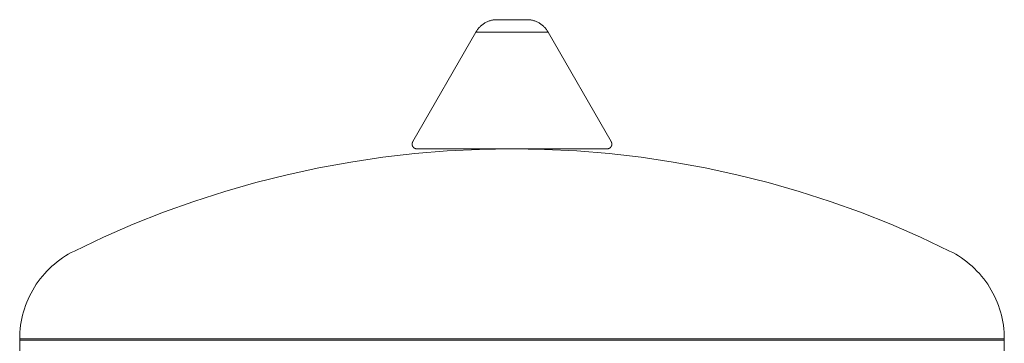
# Model space of a CAD drawing. Units: millimetres. Extents: x -1278 to 1842, y 1103 to 4916.
# Drawn here: x 1636 to 1842, y 3153 to 3220 of the extents above; entities that cross this region are included whole.
import ezdxf

# ---------------------------------------------------------------- set-up
doc = ezdxf.new("R2010")
doc.units = ezdxf.units.MM
doc.layers.add('Make2D$Visible$Curves$3DCPCOLOR124', color=7, linetype='Continuous', lineweight=0, true_color=0x009972)

msp = doc.modelspace()

# ---------------------------------------------------------------- linework, layer by layer
at = {"layer": 'Make2D$Visible$Curves$3DCPCOLOR124'}
for points in [[(1731.55, 3217.71), (1731.64, 3217.86), (1731.72, 3218.01), (1731.82, 3218.15), (1731.92, 3218.29), (1732.02, 3218.42), (1732.13, 3218.56), (1732.24, 3218.69), (1732.35, 3218.81), (1732.47, 3218.93), (1732.6, 3219.05), (1732.73, 3219.16), (1732.86, 3219.27), (1733, 3219.37), (1733.13, 3219.47), (1733.28, 3219.56), (1733.42, 3219.65), (1733.57, 3219.74), (1733.72, 3219.81), (1733.88, 3219.89), (1734.03, 3219.96), (1734.19, 3220.02), (1734.35, 3220.08), (1734.51, 3220.13), (1734.68, 3220.17), (1734.84, 3220.22), (1735.01, 3220.25), (1735.18, 3220.28), (1735.35, 3220.3), (1735.52, 3220.32), (1735.69, 3220.33), (1735.86, 3220.34)], [(1735.86, 3220.34), (1739.1, 3220.34)], [(1739.1, 3220.34), (1742.35, 3220.34)], [(1742.35, 3220.34), (1742.52, 3220.33), (1742.69, 3220.32), (1742.86, 3220.3), (1743.03, 3220.28), (1743.2, 3220.25), (1743.36, 3220.22), (1743.53, 3220.17), (1743.69, 3220.13), (1743.86, 3220.08), (1744.02, 3220.02), (1744.18, 3219.96), (1744.33, 3219.89), (1744.49, 3219.81), (1744.64, 3219.74), (1744.79, 3219.65), (1744.93, 3219.56), (1745.07, 3219.47), (1745.21, 3219.37), (1745.35, 3219.27), (1745.48, 3219.16), (1745.61, 3219.05), (1745.73, 3218.93), (1745.85, 3218.81), (1745.97, 3218.69), (1746.08, 3218.56), (1746.19, 3218.42), (1746.29, 3218.29), (1746.39, 3218.15), (1746.48, 3218.01), (1746.57, 3217.86), (1746.66, 3217.71)], [(1718.35, 3194.84), (1731.55, 3217.71)], [(1731.55, 3217.71), (1739.1, 3217.71)], [(1739.1, 3217.71), (1746.66, 3217.71)], [(1746.66, 3217.71), (1759.86, 3194.84)], [(1647.54, 3171.98), (1653.66, 3174.88), (1659.88, 3177.58), (1666.18, 3180.07), (1672.56, 3182.35), (1679.01, 3184.42), (1685.52, 3186.28), (1692.09, 3187.93), (1698.71, 3189.36), (1705.38, 3190.57), (1712.08, 3191.57), (1718.81, 3192.34), (1725.56, 3192.9), (1732.33, 3193.23), (1739.1, 3193.34)], [(1718.21, 3194.34), (1718.21, 3194.37), (1718.21, 3194.4), (1718.22, 3194.44), (1718.22, 3194.47), (1718.23, 3194.5), (1718.23, 3194.53), (1718.24, 3194.57), (1718.25, 3194.6), (1718.26, 3194.63), (1718.27, 3194.66), (1718.28, 3194.69), (1718.29, 3194.72), (1718.3, 3194.75), (1718.32, 3194.78), (1718.33, 3194.81), (1718.35, 3194.84)], [(1719.21, 3193.34), (1719.18, 3193.34), (1719.14, 3193.34), (1719.11, 3193.34), (1719.08, 3193.35), (1719.04, 3193.35), (1719.01, 3193.36), (1718.98, 3193.37), (1718.94, 3193.38), (1718.91, 3193.39), (1718.88, 3193.4), (1718.85, 3193.41), (1718.81, 3193.42), (1718.78, 3193.44), (1718.75, 3193.45), (1718.72, 3193.47), (1718.69, 3193.48), (1718.66, 3193.5), (1718.64, 3193.52), (1718.61, 3193.54), (1718.58, 3193.56), (1718.55, 3193.58), (1718.53, 3193.61), (1718.5, 3193.63), (1718.48, 3193.66), (1718.46, 3193.68), (1718.44, 3193.71), (1718.42, 3193.73), (1718.39, 3193.76), (1718.38, 3193.79), (1718.36, 3193.82), (1718.34, 3193.85), (1718.32, 3193.88), (1718.31, 3193.91), (1718.29, 3193.94), (1718.28, 3193.97), (1718.27, 3194), (1718.26, 3194.04), (1718.25, 3194.07), (1718.24, 3194.1), (1718.23, 3194.14), (1718.23, 3194.17), (1718.22, 3194.2), (1718.22, 3194.24), (1718.21, 3194.27), (1718.21, 3194.3), (1718.21, 3194.34)], [(1719.21, 3193.34), (1739.1, 3193.34)], [(1739.1, 3193.34), (1745.88, 3193.23), (1752.65, 3192.9), (1759.4, 3192.34), (1766.13, 3191.57), (1772.83, 3190.57), (1779.49, 3189.36), (1786.12, 3187.93), (1792.69, 3186.28), (1799.2, 3184.42), (1805.65, 3182.35), (1812.03, 3180.07), (1818.33, 3177.58), (1824.55, 3174.88), (1830.67, 3171.98)], [(1739.1, 3193.34), (1759, 3193.34)], [(1760, 3194.34), (1760, 3194.3), (1759.99, 3194.27), (1759.99, 3194.24), (1759.99, 3194.2), (1759.98, 3194.17), (1759.98, 3194.14), (1759.97, 3194.1), (1759.96, 3194.07), (1759.95, 3194.04), (1759.94, 3194), (1759.93, 3193.97), (1759.91, 3193.94), (1759.9, 3193.91), (1759.88, 3193.88), (1759.87, 3193.85), (1759.85, 3193.82), (1759.83, 3193.79), (1759.81, 3193.76), (1759.79, 3193.73), (1759.77, 3193.71), (1759.75, 3193.68), (1759.73, 3193.66), (1759.7, 3193.63), (1759.68, 3193.61), (1759.65, 3193.58), (1759.63, 3193.56), (1759.6, 3193.54), (1759.57, 3193.52), (1759.55, 3193.5), (1759.52, 3193.48), (1759.49, 3193.47), (1759.46, 3193.45), (1759.43, 3193.44), (1759.39, 3193.42), (1759.36, 3193.41), (1759.33, 3193.4), (1759.3, 3193.39), (1759.27, 3193.38), (1759.23, 3193.37), (1759.2, 3193.36), (1759.17, 3193.35), (1759.13, 3193.35), (1759.1, 3193.34), (1759.06, 3193.34), (1759.03, 3193.34), (1759, 3193.34)], [(1760, 3194.34), (1760, 3194.37), (1759.99, 3194.4), (1759.99, 3194.44), (1759.99, 3194.47), (1759.98, 3194.5), (1759.98, 3194.53), (1759.97, 3194.57), (1759.96, 3194.6), (1759.95, 3194.63), (1759.94, 3194.66), (1759.93, 3194.69), (1759.92, 3194.72), (1759.91, 3194.75), (1759.89, 3194.78), (1759.88, 3194.81), (1759.86, 3194.84)], [(1636.1, 3153.6), (1636.12, 3154.31), (1636.15, 3155.02), (1636.22, 3155.73), (1636.3, 3156.44), (1636.41, 3157.14), (1636.55, 3157.84), (1636.71, 3158.54), (1636.89, 3159.23), (1637.1, 3159.91), (1637.33, 3160.58), (1637.59, 3161.25), (1637.86, 3161.91), (1638.16, 3162.55), (1638.49, 3163.19), (1638.83, 3163.81), (1639.2, 3164.42), (1639.58, 3165.02), (1639.99, 3165.61), (1640.42, 3166.18), (1640.86, 3166.73), (1641.33, 3167.27), (1641.81, 3167.79), (1642.32, 3168.3), (1642.84, 3168.79), (1643.37, 3169.26), (1643.92, 3169.71), (1644.49, 3170.14), (1645.07, 3170.55), (1645.67, 3170.94), (1646.28, 3171.31), (1646.9, 3171.66), (1647.54, 3171.98)], [(1830.67, 3171.98), (1831.31, 3171.66), (1831.93, 3171.31), (1832.54, 3170.94), (1833.13, 3170.55), (1833.72, 3170.14), (1834.28, 3169.71), (1834.84, 3169.26), (1835.37, 3168.79), (1835.89, 3168.3), (1836.39, 3167.79), (1836.88, 3167.27), (1837.34, 3166.73), (1837.79, 3166.18), (1838.22, 3165.61), (1838.63, 3165.02), (1839.01, 3164.42), (1839.38, 3163.81), (1839.72, 3163.19), (1840.05, 3162.55), (1840.35, 3161.91), (1840.62, 3161.25), (1840.88, 3160.58), (1841.11, 3159.91), (1841.32, 3159.23), (1841.5, 3158.54), (1841.66, 3157.84), (1841.8, 3157.14), (1841.91, 3156.44), (1841.99, 3155.73), (1842.05, 3155.02), (1842.09, 3154.31), (1842.1, 3153.6)], [(1636.1, 3153.6), (1739.1, 3153.6)], [(1636.1, 3153.34), (1636.1, 3153.6)], [(1636.1, 3061.34), (1636.1, 3153.34)], [(1636.1, 3153.34), (1842.1, 3153.34)], [(1739.1, 3153.6), (1842.1, 3153.6)], [(1842.1, 3153.6), (1842.1, 3153.34)], [(1842.1, 3153.34), (1842.1, 3061.34)]]:
    msp.add_lwpolyline(points, dxfattribs=at)

doc.saveas('drawing.dxf')
